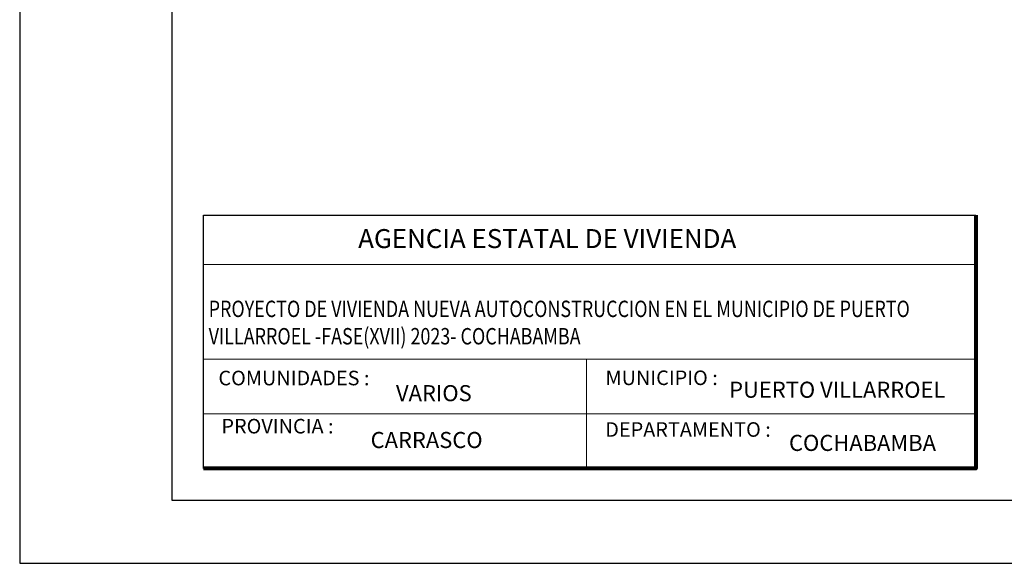
# Model space of a CAD drawing. Units: millimetres. Extents: x 3295 to 3453, y 1338 to 1599.
# Drawn here: x 3327 to 3335, y 1527 to 1532 of the extents above; entities that cross this region are included whole.
import ezdxf

# ---------------------------------------------------------------- set-up
doc = ezdxf.new("R2010")
doc.units = ezdxf.units.MM
for name, color, linetype, lineweight in [('COTAS', 7, 'Continuous', 5), ('P-0.10', 7, 'Continuous', 9), ('P-0.20', 7, 'Continuous', 20), ('P-0.50', 7, 'Continuous', 50), ('Texto Carinbo', 7, 'Continuous', 5)]:
    doc.layers.add(name, color=color, linetype=linetype, lineweight=lineweight)
doc.styles.add('Arial', font='arial.ttf')
doc.styles.add('Arial (bold)', font='arialbd.ttf')
doc.styles.add('Estilo_Generado_1', font='calibri.ttf')

# ---------------------------------------------------------------- blocks, each defined once
blk = doc.blocks.new('0c')
at = {"layer": 'P-0.10', "lineweight": -3, "transparency": 33554687}
blk.add_lwpolyline([(0, -20.85000000000036), (16.13000000000056, -20.85000000000036), (16.13000000000056, 0), (0, 0)], close=True, dxfattribs=at)
at = {"layer": 'P-0.10', "lineweight": 30}
blk.add_lwpolyline([(1.200000000000273, -20.35000000000036), (15.63000000000011, -20.35000000000036), (15.63000000000011, -0.5000000000004547), (1.200000000000273, -0.5000000000004547)], close=True, dxfattribs=at)
blk.add_lwpolyline([(1.450000000000273, -20.10000000000036), (1.450000000000273, -18.10000000000127), (7.547500000000767, -18.10000000000127)], dxfattribs=at)
at = {"layer": 'P-0.20', "color": 7, "linetype": 'Continuous', "lineweight": 5}
for p, q in [((7.547500000000763, -18.48999999999978), (1.450000000000273, -18.48999999999978)), ((7.547500000000763, -19.23802014560418), (1.450000000000273, -19.23802014560418)), ((4.473750000000745, -20.10000000000036), (4.473750000000746, -19.23802014560419)), ((7.547500000000763, -19.66901007280227), (1.450000000000273, -19.66901007280227))]:
    blk.add_line(p, q, dxfattribs=at)
at = {"layer": 'P-0.50', "lineweight": 80}
blk.add_lwpolyline([(7.547500000000763, -18.10000000000127), (7.547500000000763, -20.10000000000036), (1.450000000000273, -20.10000000000036)], dxfattribs=at)
at = {"layer": 'Texto Carinbo', "attachment_point": 1}
for s, insert, char_height, style in [('\\A1;{\\fArial|b1|i0|c0|p34;AGENCIA ESTATAL DE VIVIENDA}', (2.671447356186672, -18.21031456484252), 0.15, 'Arial (bold)'), ('COMUNIDADES :', (1.568347521936357, -19.3290434940799), 0.115, 'Estilo_Generado_1'), ('MUNICIPIO :', (4.623421183240406, -19.32712605323186), 0.115, 'Estilo_Generado_1'), ('PUERTO VILLARROEL', (5.599471186233284, -19.41538101056587), 0.127, 'Arial (bold)'), ('VARIOS', (2.969912691530464, -19.44262415274696), 0.127, 'Arial (bold)'), ('PROVINCIA :', (1.592185254656851, -19.70940146490207), 0.115, 'Estilo_Generado_1'), ('DEPARTAMENTO :', (4.621684573517268, -19.73561531780084), 0.115, 'Estilo_Generado_1'), ('CARRASCO', (2.769923179577585, -19.81255697237633), 0.127, 'Arial (bold)'), ('COCHABAMBA', (6.071941999579717, -19.83548701535455), 0.127, 'Arial (bold)')]:
    blk.add_mtext(s, dxfattribs=dict(at, insert=insert, char_height=char_height, style=style))
at = {"layer": 'Texto Carinbo', "insert": (1.491699254253019, -18.77551310887527), "char_height": 0.1296517001964545, "width": 5.951101682632662, "attachment_point": 1, "style": 'Arial'}
blk.add_mtext('{\\fArial|b1|i0|c0|p34;\\W0.8;PROYECTO DE VIVIENDA NUEVA AUTOCONSTRUCCION EN EL MUNICIPIO DE PUERTO VILLARROEL -FASE(XVII) 2023- COCHABAMBA}', dxfattribs=at)
blk = doc.blocks.new('1c')
at = {"layer": 'COTAS'}
blk.add_blockref('0c', (0, 0), dxfattribs=at)

msp = doc.modelspace()

# ---------------------------------------------------------------- block references
at = {"layer": 'COTAS', "color": 5}
msp.add_blockref('1c', (3327.039066867605, 1548.171056050609), dxfattribs=at)

doc.saveas('drawing.dxf')
